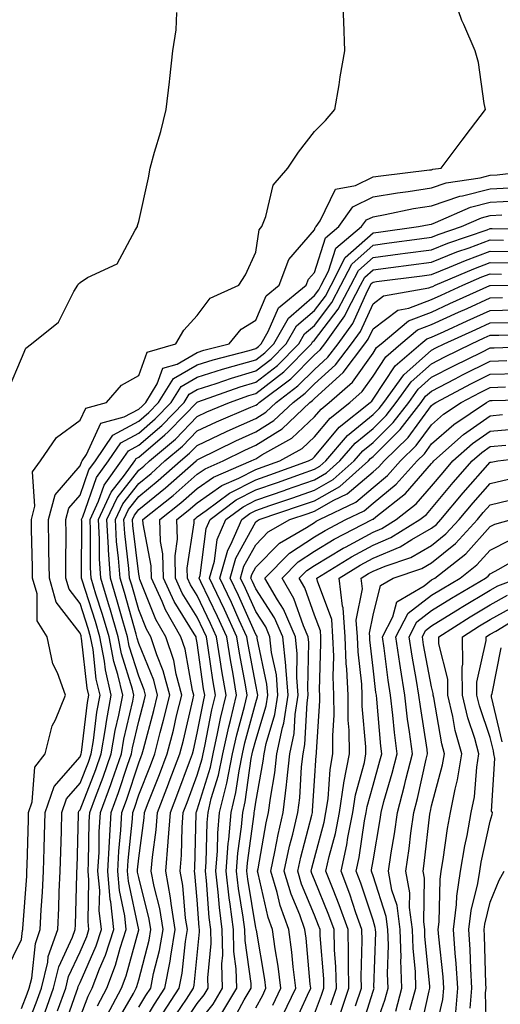
# Model space of a CAD drawing. Units: inches. Extents: x 1029203 to 1031843, y 7234538 to 7237178.
# Drawn here: x 1029338 to 1029420, y 7236539 to 7236707 of the extents above; entities that cross this region are included whole.
import ezdxf

# ---------------------------------------------------------------- set-up
doc = ezdxf.new("R2010")
doc.units = ezdxf.units.IN
doc.header["$MEASUREMENT"] = 0
doc.layers.add('Contour_10297234', color=7, linetype='Continuous', true_color=0x507de9)

msp = doc.modelspace()

# ---------------------------------------------------------------- linework, layer by layer
at = {"layer": 'Contour_10297234'}
for points in [[(1029335.3, 7236544.66, 3040), (1029338.05, 7236550.26, 3040), (1029338.21, 7236551.75, 3040), (1029338.26, 7236551.92, 3040), (1029338.28, 7236552.14, 3040), (1029338.93, 7236561.05, 3040), (1029338.97, 7236561.92, 3040), (1029338.99, 7236562.86, 3040), (1029339.24, 7236570.74, 3040), (1029339.26, 7236571.92, 3040), (1029339.89, 7236573.76, 3040), (1029340.3, 7236579.68, 3040), (1029342.09, 7236581.92, 3040), (1029343.28, 7236586.69, 3040), (1029343.85, 7236587.73, 3040), (1029345.57, 7236591.92, 3040), (1029344.2, 7236595.76, 3040), (1029343.42, 7236597.28, 3040), (1029342.44, 7236601.92, 3040), (1029340.73, 7236604.61, 3040), (1029340.71, 7236609.26, 3040), (1029339.94, 7236611.92, 3040), (1029339.92, 7236613.8, 3040), (1029339.77, 7236620.21, 3040), (1029339.75, 7236621.92, 3040), (1029340.35, 7236624.22, 3040), (1029339.92, 7236630.04, 3040), (1029341.31, 7236631.92, 3040), (1029344.03, 7236635.93, 3040), (1029348.05, 7236638.86, 3040), (1029349.01, 7236640.96, 3040), (1029352.58, 7236641.92, 3040), (1029355.12, 7236644.85, 3040), (1029358.05, 7236646.51, 3040), (1029359.48, 7236650.48, 3040), (1029364.38, 7236651.92, 3040), (1029365.73, 7236654.24, 3040), (1029368.05, 7236656.75, 3040), (1029370.24, 7236659.74, 3040), (1029375.16, 7236661.92, 3040), (1029376.29, 7236663.69, 3040), (1029378.05, 7236667.57, 3040), (1029378.62, 7236671.36, 3040), (1029379.05, 7236671.92, 3040), (1029379.77, 7236673.64, 3040), (1029380.98, 7236678.99, 3040), (1029383.5, 7236681.92, 3040), (1029385.34, 7236684.63, 3040), (1029388.05, 7236688.16, 3040), (1029389.94, 7236690.02, 3040), (1029391.51, 7236691.92, 3040), (1029392.25, 7236696.11, 3040), (1029392.46, 7236697.51, 3040), (1029393.26, 7236701.92, 3040), (1029393.05, 7236706.92, 3040), (1029392.82, 7236711.92, 3040)], [(1029338.05, 7236538.46, 3039), (1029339.01, 7236540.95, 3039), (1029339.36, 7236541.92, 3039), (1029339.79, 7236543.66, 3039), (1029340.41, 7236549.55, 3039), (1029341.25, 7236551.92, 3039), (1029341.41, 7236555.29, 3039), (1029341.64, 7236558.34, 3039), (1029341.82, 7236561.92, 3039), (1029341.92, 7236565.8, 3039), (1029342, 7236567.98, 3039), (1029342.09, 7236571.92, 3039), (1029343.6, 7236576.37, 3039), (1029348.05, 7236581.41, 3039), (1029348.19, 7236581.77, 3039), (1029348.25, 7236581.92, 3039), (1029348.28, 7236582.15, 3039), (1029349.3, 7236590.67, 3039), (1029349.53, 7236591.92, 3039), (1029349.26, 7236593.13, 3039), (1029348.3, 7236601.68, 3039), (1029348.25, 7236601.92, 3039), (1029348.21, 7236602.08, 3039), (1029348.05, 7236602.55, 3039), (1029343.95, 7236607.82, 3039), (1029342.8, 7236611.92, 3039), (1029342.74, 7236616.62, 3039), (1029342.74, 7236617.24, 3039), (1029342.68, 7236621.92, 3039), (1029343.81, 7236626.16, 3039), (1029348.05, 7236631.12, 3039), (1029348.26, 7236631.71, 3039), (1029348.4, 7236631.92, 3039), (1029349.16, 7236633.03, 3039), (1029351.6, 7236638.37, 3039), (1029355.57, 7236639.43, 3039), (1029358.05, 7236640.79, 3039), (1029358.66, 7236641.3, 3039), (1029359.26, 7236641.92, 3039), (1029361.23, 7236645.11, 3039), (1029362.19, 7236647.77, 3039), (1029364.61, 7236648.47, 3039), (1029368.05, 7236650.46, 3039), (1029369.16, 7236650.81, 3039), (1029373.5, 7236651.92, 3039), (1029375.55, 7236654.43, 3039), (1029378.05, 7236655.93, 3039), (1029379.83, 7236660.13, 3039), (1029382.05, 7236661.92, 3039), (1029383.67, 7236666.3, 3039), (1029388.05, 7236671.37, 3039), (1029388.19, 7236671.78, 3039), (1029388.34, 7236671.92, 3039), (1029389.05, 7236672.93, 3039), (1029391.64, 7236678.33, 3039), (1029395.04, 7236678.92, 3039), (1029398.05, 7236680.4, 3039), (1029399.36, 7236680.61, 3039), (1029407.72, 7236681.59, 3039), (1029408.05, 7236681.64, 3039), (1029408.26, 7236681.71, 3039), (1029409.71, 7236681.92, 3039), (1029413.26, 7236686.71, 3039), (1029414.71, 7236688.57, 3039), (1029417.27, 7236691.92, 3039), (1029417.03, 7236692.94, 3039), (1029416.08, 7236699.95, 3039), (1029415.49, 7236701.92, 3039), (1029413.56, 7236706.42, 3039), (1029413.23, 7236707.09, 3039), (1029411.55, 7236711.92, 3039)], [(1029335.8, 7236644.17, 3041), (1029338.05, 7236649.43, 3041), (1029338.77, 7236651.2, 3041), (1029339.75, 7236651.92, 3041), (1029344.38, 7236655.6, 3041), (1029347, 7236660.86, 3041), (1029347.66, 7236661.92, 3041), (1029347.8, 7236662.18, 3041), (1029348.05, 7236662.38, 3041), (1029349.34, 7236663.22, 3041), (1029354.38, 7236665.58, 3041), (1029357.46, 7236671.33, 3041), (1029357.87, 7236671.92, 3041), (1029357.85, 7236672.13, 3041), (1029358.05, 7236672.82, 3041), (1029359.75, 7236680.23, 3041), (1029360.02, 7236681.92, 3041), (1029360.76, 7236684.63, 3041), (1029361.82, 7236688.15, 3041), (1029362.76, 7236691.92, 3041), (1029363.32, 7236696.66, 3041), (1029363.36, 7236697.23, 3041), (1029363.87, 7236701.92, 3041), (1029364.44, 7236705.53, 3041), (1029364.59, 7236708.46, 3041)], [(1029338.05, 7236533.01, 3038), (1029340.55, 7236539.43, 3038), (1029341.45, 7236541.92, 3038), (1029342.52, 7236546.39, 3038), (1029342.62, 7236547.34, 3038), (1029344.22, 7236551.92, 3038), (1029344.42, 7236555.56, 3038), (1029344.5, 7236558.37, 3038), (1029344.67, 7236561.92, 3038), (1029344.75, 7236565.21, 3038), (1029344.85, 7236568.71, 3038), (1029344.92, 7236571.92, 3038), (1029345.73, 7236574.25, 3038), (1029348.05, 7236576.9, 3038), (1029349.46, 7236580.5, 3038), (1029349.96, 7236581.92, 3038), (1029350.34, 7236584.21, 3038), (1029350.92, 7236589.05, 3038), (1029351.47, 7236591.92, 3038), (1029350.82, 7236594.68, 3038), (1029350.26, 7236599.72, 3038), (1029349.83, 7236601.92, 3038), (1029349.42, 7236603.3, 3038), (1029348.05, 7236607.61, 3038), (1029346.17, 7236610.04, 3038), (1029345.63, 7236611.92, 3038), (1029345.61, 7236614.36, 3038), (1029345.65, 7236619.52, 3038), (1029345.61, 7236621.92, 3038), (1029346.14, 7236623.84, 3038), (1029348.05, 7236626.09, 3038), (1029349.55, 7236630.41, 3038), (1029350.65, 7236631.92, 3038), (1029353.64, 7236636.32, 3038), (1029358.05, 7236638.73, 3038), (1029359.77, 7236640.2, 3038), (1029361.43, 7236641.92, 3038), (1029363.97, 7236645.99, 3038), (1029368.05, 7236648.34, 3038), (1029370.76, 7236649.21, 3038), (1029376.92, 7236650.79, 3038), (1029378.05, 7236651.12, 3038), (1029378.5, 7236651.47, 3038), (1029378.95, 7236651.92, 3038), (1029380.18, 7236654.05, 3038), (1029381.9, 7236658.08, 3038), (1029386.64, 7236661.92, 3038), (1029387.03, 7236662.94, 3038), (1029388.05, 7236664.12, 3038), (1029389.96, 7236670.02, 3038), (1029392.23, 7236671.92, 3038), (1029394.63, 7236675.33, 3038), (1029398.05, 7236677.01, 3038), (1029402.25, 7236677.72, 3038), (1029404.07, 7236677.94, 3038), (1029408.05, 7236678.55, 3038), (1029410.55, 7236679.41, 3038), (1029416.37, 7236680.25, 3038), (1029418.05, 7236680.68, 3038), (1029419.24, 7236680.74, 3038), (1029427.91, 7236681.79, 3038)], [(1029342.07, 7236537.91, 3037), (1029343.52, 7236541.92, 3037), (1029344.4, 7236545.57, 3037), (1029346.74, 7236550.61, 3037), (1029347.19, 7236551.92, 3037), (1029347.25, 7236552.73, 3037), (1029347.48, 7236561.36, 3037), (1029347.52, 7236561.92, 3037), (1029347.54, 7236562.44, 3037), (1029347.76, 7236571.63, 3037), (1029347.76, 7236571.92, 3037), (1029347.84, 7236572.13, 3037), (1029348.05, 7236572.38, 3037), (1029350.75, 7236579.23, 3037), (1029351.66, 7236581.92, 3037), (1029352.41, 7236586.28, 3037), (1029352.54, 7236587.43, 3037), (1029353.38, 7236591.92, 3037), (1029352.39, 7236596.25, 3037), (1029352.21, 7236597.76, 3037), (1029351.41, 7236601.92, 3037), (1029350.65, 7236604.52, 3037), (1029348.4, 7236611.57, 3037), (1029348.3, 7236611.92, 3037), (1029348.28, 7236612.15, 3037), (1029348.32, 7236621.66, 3037), (1029348.3, 7236621.92, 3037), (1029348.52, 7236622.39, 3037), (1029350.86, 7236629.11, 3037), (1029352.89, 7236631.92, 3037), (1029354.98, 7236635, 3037), (1029358.05, 7236636.67, 3037), (1029360.88, 7236639.1, 3037), (1029363.62, 7236641.92, 3037), (1029365.32, 7236644.64, 3037), (1029368.05, 7236646.22, 3037), (1029372.37, 7236647.6, 3037), (1029374.2, 7236648.08, 3037), (1029378.05, 7236649.2, 3037), (1029379.57, 7236650.39, 3037), (1029381.1, 7236651.92, 3037), (1029383.64, 7236656.32, 3037), (1029388.05, 7236660.15, 3037), (1029388.81, 7236661.16, 3037), (1029389.22, 7236661.92, 3037), (1029390.45, 7236664.33, 3037), (1029391.72, 7236668.25, 3037), (1029396.1, 7236671.92, 3037), (1029396.92, 7236673.06, 3037), (1029398.05, 7236673.62, 3037), (1029400.1, 7236673.97, 3037), (1029404.98, 7236674.99, 3037), (1029408.05, 7236675.46, 3037), (1029412.85, 7236677.12, 3037), (1029413.3, 7236677.18, 3037), (1029418.05, 7236678.38, 3037), (1029421.41, 7236678.56, 3037)], [(1029344.2, 7236538.07, 3036), (1029345.59, 7236541.92, 3036), (1029346.08, 7236543.9, 3036), (1029348.05, 7236548.16, 3036), (1029349.18, 7236550.78, 3036), (1029349.55, 7236551.92, 3036), (1029349.42, 7236553.29, 3036), (1029349.55, 7236560.42, 3036), (1029349.42, 7236561.92, 3036), (1029349.5, 7236563.38, 3036), (1029349.61, 7236570.37, 3036), (1029349.69, 7236571.92, 3036), (1029350.67, 7236574.54, 3036), (1029352.01, 7236577.96, 3036), (1029353.38, 7236581.92, 3036), (1029354.05, 7236585.91, 3036), (1029354.67, 7236588.55, 3036), (1029355.32, 7236591.92, 3036), (1029354.48, 7236595.48, 3036), (1029353.81, 7236597.67, 3036), (1029352.99, 7236601.92, 3036), (1029351.86, 7236605.74, 3036), (1029350.76, 7236609.21, 3036), (1029349.94, 7236611.92, 3036), (1029349.83, 7236613.69, 3036), (1029349.85, 7236620.12, 3036), (1029349.75, 7236621.92, 3036), (1029351.21, 7236625.08, 3036), (1029352.17, 7236627.81, 3036), (1029355.12, 7236631.92, 3036), (1029356.31, 7236633.66, 3036), (1029358.05, 7236634.61, 3036), (1029361.98, 7236637.98, 3036), (1029365.8, 7236641.92, 3036), (1029366.66, 7236643.31, 3036), (1029368.05, 7236644.1, 3036), (1029371.25, 7236645.13, 3036), (1029373.91, 7236646.07, 3036), (1029378.05, 7236647.28, 3036), (1029380.65, 7236649.31, 3036), (1029383.25, 7236651.92, 3036), (1029385, 7236654.97, 3036), (1029388.05, 7236657.6, 3036), (1029389.92, 7236660.05, 3036), (1029390.9, 7236661.92, 3036), (1029393.32, 7236666.64, 3036), (1029398.05, 7236670.88, 3036), (1029398.97, 7236670.99, 3036), (1029405.8, 7236671.92, 3036), (1029407.66, 7236672.31, 3036), (1029408.05, 7236672.37, 3036), (1029408.73, 7236672.6, 3036), (1029414.71, 7236675.25, 3036), (1029418.05, 7236676.1, 3036), (1029422.46, 7236676.32, 3036)], [(1029345.18, 7236534.8, 3035), (1029347.44, 7236541.32, 3035), (1029347.66, 7236541.92, 3035), (1029347.74, 7236542.23, 3035), (1029348.05, 7236542.9, 3035), (1029350.78, 7236549.18, 3035), (1029351.68, 7236551.92, 3035), (1029351.33, 7236555.2, 3035), (1029351.39, 7236558.58, 3035), (1029351.1, 7236561.92, 3035), (1029351.29, 7236565.15, 3035), (1029351.33, 7236568.64, 3035), (1029351.53, 7236571.92, 3035), (1029353.3, 7236576.68, 3035), (1029353.54, 7236577.4, 3035), (1029355.1, 7236581.92, 3035), (1029355.51, 7236584.45, 3035), (1029357.05, 7236590.92, 3035), (1029357.25, 7236591.92, 3035), (1029357, 7236592.97, 3035), (1029355.14, 7236599, 3035), (1029354.57, 7236601.92, 3035), (1029353.13, 7236606.85, 3035), (1029353.09, 7236606.96, 3035), (1029351.59, 7236611.92, 3035), (1029351.37, 7236615.23, 3035), (1029351.37, 7236618.59, 3035), (1029351.19, 7236621.92, 3035), (1029353.36, 7236626.61, 3035), (1029355.61, 7236629.48, 3035), (1029357.37, 7236631.92, 3035), (1029357.64, 7236632.33, 3035), (1029358.05, 7236632.55, 3035), (1029362.52, 7236636.39, 3035), (1029363.09, 7236636.88, 3035), (1029365.88, 7236639.74, 3035), (1029367.99, 7236641.92, 3035), (1029368.01, 7236641.96, 3035), (1029368.05, 7236641.98, 3035), (1029368.13, 7236642.01, 3035), (1029375.39, 7236644.59, 3035), (1029378.05, 7236645.37, 3035), (1029381.74, 7236648.24, 3035), (1029385.39, 7236651.92, 3035), (1029386.37, 7236653.6, 3035), (1029388.05, 7236655.06, 3035), (1029391.02, 7236658.95, 3035), (1029392.58, 7236661.92, 3035), (1029394.44, 7236665.53, 3035), (1029398.05, 7236668.78, 3035), (1029400.82, 7236669.14, 3035), (1029405.96, 7236669.83, 3035), (1029408.05, 7236670.11, 3035), (1029409.34, 7236670.63, 3035), (1029413.13, 7236671.92, 3035), (1029416.55, 7236673.43, 3035), (1029418.05, 7236673.81, 3035), (1029420.04, 7236673.92, 3035)], [(1029348.05, 7236536.98, 3034), (1029349.4, 7236540.58, 3034), (1029350.1, 7236541.92, 3034), (1029351.37, 7236545.25, 3034), (1029352.39, 7236547.57, 3034), (1029353.81, 7236551.92, 3034), (1029353.28, 7236556.69, 3034), (1029353.21, 7236557.08, 3034), (1029352.8, 7236561.92, 3034), (1029353.07, 7236566.91, 3034), (1029353.07, 7236566.94, 3034), (1029353.36, 7236571.92, 3034), (1029354.63, 7236575.34, 3034), (1029356.16, 7236580.02, 3034), (1029356.8, 7236581.92, 3034), (1029357, 7236582.98, 3034), (1029358.05, 7236587.48, 3034), (1029359.01, 7236590.96, 3034), (1029359.24, 7236591.92, 3034), (1029358.99, 7236592.87, 3034), (1029358.05, 7236595.18, 3034), (1029356.45, 7236600.33, 3034), (1029356.16, 7236601.92, 3034), (1029355.35, 7236604.61, 3034), (1029354.34, 7236608.22, 3034), (1029353.23, 7236611.92, 3034), (1029352.91, 7236616.77, 3034), (1029352.91, 7236617.07, 3034), (1029352.64, 7236621.92, 3034), (1029354.36, 7236625.62, 3034), (1029358.05, 7236630.36, 3034), (1029358.91, 7236631.06, 3034), (1029359.89, 7236631.92, 3034), (1029364.32, 7236635.66, 3034), (1029368.05, 7236639.52, 3034), (1029369.67, 7236640.29, 3034), (1029373.56, 7236641.92, 3034), (1029376.88, 7236643.1, 3034), (1029378.05, 7236643.44, 3034), (1029382.82, 7236647.15, 3034), (1029387.54, 7236651.92, 3034), (1029387.74, 7236652.24, 3034), (1029388.05, 7236652.52, 3034), (1029392.11, 7236657.86, 3034), (1029394.26, 7236661.92, 3034), (1029395.55, 7236664.43, 3034), (1029398.05, 7236666.68, 3034), (1029402.7, 7236667.28, 3034), (1029403.52, 7236667.39, 3034), (1029408.05, 7236667.99, 3034), (1029410.84, 7236669.12, 3034), (1029417.52, 7236671.39, 3034), (1029418.05, 7236671.59, 3034), (1029418.38, 7236671.59, 3034), (1029427.62, 7236671.49, 3034)], [(1029351.04, 7236538.94, 3033), (1029352.62, 7236541.92, 3033), (1029354.12, 7236545.85, 3033), (1029354.91, 7236548.78, 3033), (1029355.92, 7236551.92, 3033), (1029355.67, 7236554.3, 3033), (1029354.75, 7236558.63, 3033), (1029354.48, 7236561.92, 3033), (1029354.65, 7236565.31, 3033), (1029355.02, 7236568.89, 3033), (1029355.2, 7236571.92, 3033), (1029355.98, 7236574, 3033), (1029358.05, 7236580.42, 3033), (1029358.48, 7236581.49, 3033), (1029358.64, 7236581.92, 3033), (1029358.85, 7236582.71, 3033), (1029360.65, 7236589.31, 3033), (1029361.29, 7236591.92, 3033), (1029360.61, 7236594.49, 3033), (1029358.05, 7236600.79, 3033), (1029357.78, 7236601.66, 3033), (1029357.74, 7236601.92, 3033), (1029357.6, 7236602.37, 3033), (1029355.61, 7236609.48, 3033), (1029354.87, 7236611.92, 3033), (1029354.63, 7236615.33, 3033), (1029354.28, 7236618.16, 3033), (1029354.09, 7236621.92, 3033), (1029355.34, 7236624.63, 3033), (1029358.05, 7236628.1, 3033), (1029360.16, 7236629.81, 3033), (1029362.54, 7236631.92, 3033), (1029365.53, 7236634.44, 3033), (1029368.05, 7236637.05, 3033), (1029371.35, 7236638.62, 3033), (1029377.21, 7236641.08, 3033), (1029378.05, 7236641.45, 3033), (1029378.34, 7236641.64, 3033), (1029378.64, 7236641.92, 3033), (1029384.01, 7236645.96, 3033), (1029388.05, 7236650.03, 3033), (1029389.05, 7236650.92, 3033), (1029389.81, 7236651.92, 3033), (1029393.25, 7236656.71, 3033), (1029393.58, 7236657.45, 3033), (1029395.94, 7236661.92, 3033), (1029396.64, 7236663.32, 3033), (1029398.05, 7236664.57, 3033), (1029401.1, 7236664.97, 3033), (1029404.55, 7236665.41, 3033), (1029408.05, 7236665.88, 3033), (1029412.37, 7236667.61, 3033), (1029414.46, 7236668.33, 3033), (1029418.05, 7236669.65, 3033), (1029420.34, 7236669.64, 3033)], [(1029352.68, 7236537.3, 3032), (1029355.12, 7236541.92, 3032), (1029355.94, 7236544.04, 3032), (1029358.05, 7236551.91, 3032), (1029356.31, 7236560.17, 3032), (1029356.16, 7236561.92, 3032), (1029356.25, 7236563.72, 3032), (1029356.98, 7236570.84, 3032), (1029357.03, 7236571.92, 3032), (1029357.31, 7236572.66, 3032), (1029358.05, 7236574.95, 3032), (1029360.04, 7236579.94, 3032), (1029360.78, 7236581.92, 3032), (1029361.74, 7236585.6, 3032), (1029362.31, 7236587.67, 3032), (1029363.34, 7236591.92, 3032), (1029362.25, 7236596.11, 3032), (1029361.14, 7236598.84, 3032), (1029360.1, 7236601.92, 3032), (1029359.36, 7236603.23, 3032), (1029358.05, 7236606.5, 3032), (1029356.86, 7236610.73, 3032), (1029356.51, 7236611.92, 3032), (1029356.39, 7236613.58, 3032), (1029355.67, 7236619.53, 3032), (1029355.53, 7236621.92, 3032), (1029356.33, 7236623.65, 3032), (1029358.05, 7236625.86, 3032), (1029361.39, 7236628.57, 3032), (1029365.2, 7236631.92, 3032), (1029366.74, 7236633.23, 3032), (1029368.05, 7236634.58, 3032), (1029373.03, 7236636.95, 3032), (1029373.13, 7236636.99, 3032), (1029378.05, 7236639.17, 3032), (1029379.73, 7236640.23, 3032), (1029381.51, 7236641.92, 3032), (1029385.24, 7236644.72, 3032), (1029388.05, 7236647.55, 3032), (1029390.35, 7236649.62, 3032), (1029392.09, 7236651.92, 3032), (1029394.59, 7236655.39, 3032), (1029397.13, 7236660.99, 3032), (1029397.62, 7236661.92, 3032), (1029397.76, 7236662.21, 3032), (1029398.05, 7236662.47, 3032), (1029398.67, 7236662.55, 3032), (1029406.43, 7236663.54, 3032), (1029408.05, 7236663.76, 3032), (1029411.12, 7236665, 3032), (1029413.81, 7236666.15, 3032), (1029418.05, 7236667.71, 3032), (1029422.27, 7236667.7, 3032)], [(1029354.14, 7236535.83, 3031), (1029357.17, 7236541.04, 3031), (1029357.64, 7236541.92, 3031), (1029357.76, 7236542.22, 3031), (1029358.05, 7236543.35, 3031), (1029359.83, 7236550.14, 3031), (1029360.12, 7236551.92, 3031), (1029359.85, 7236553.72, 3031), (1029358.05, 7236560.81, 3031), (1029357.85, 7236561.72, 3031), (1029357.84, 7236561.92, 3031), (1029357.85, 7236562.12, 3031), (1029358.05, 7236564.11, 3031), (1029358.97, 7236571, 3031), (1029359.05, 7236571.92, 3031), (1029359.67, 7236573.54, 3031), (1029361.59, 7236578.38, 3031), (1029362.93, 7236581.92, 3031), (1029363.99, 7236585.99, 3031), (1029364.53, 7236588.4, 3031), (1029365.41, 7236591.92, 3031), (1029364.46, 7236595.51, 3031), (1029364.03, 7236597.89, 3031), (1029362.68, 7236601.92, 3031), (1029360.98, 7236604.86, 3031), (1029358.26, 7236611.71, 3031), (1029358.17, 7236611.92, 3031), (1029358.17, 7236612.03, 3031), (1029358.05, 7236612.59, 3031), (1029357.03, 7236620.89, 3031), (1029356.98, 7236621.92, 3031), (1029357.31, 7236622.66, 3031), (1029358.05, 7236623.61, 3031), (1029362.64, 7236627.33, 3031), (1029367.85, 7236631.92, 3031), (1029367.95, 7236632.01, 3031), (1029368.05, 7236632.11, 3031), (1029368.4, 7236632.27, 3031), (1029374.61, 7236635.36, 3031), (1029378.05, 7236636.88, 3031), (1029381.14, 7236638.82, 3031), (1029384.4, 7236641.92, 3031), (1029386.49, 7236643.49, 3031), (1029388.05, 7236645.07, 3031), (1029391.66, 7236648.31, 3031), (1029394.38, 7236651.92, 3031), (1029395.92, 7236654.05, 3031), (1029398.05, 7236658.76, 3031), (1029399.85, 7236660.12, 3031), (1029407.58, 7236661.46, 3031), (1029408.05, 7236661.64, 3031), (1029408.25, 7236661.72, 3031), (1029408.67, 7236661.92, 3031), (1029415.24, 7236664.73, 3031), (1029418.05, 7236665.78, 3031), (1029421.9, 7236665.77, 3031)], [(1029358.05, 7236538.68, 3030), (1029359.28, 7236540.69, 3030), (1029360.1, 7236541.92, 3030), (1029360.59, 7236544.46, 3030), (1029361.6, 7236548.36, 3030), (1029362.21, 7236551.92, 3030), (1029361.64, 7236555.51, 3030), (1029360.69, 7236559.27, 3030), (1029360.2, 7236561.92, 3030), (1029360.39, 7236564.27, 3030), (1029361.02, 7236568.94, 3030), (1029361.25, 7236571.92, 3030), (1029363.15, 7236576.81, 3030), (1029363.26, 7236577.14, 3030), (1029365.08, 7236581.92, 3030), (1029365.69, 7236584.28, 3030), (1029367.27, 7236591.13, 3030), (1029367.46, 7236591.92, 3030), (1029367.25, 7236592.72, 3030), (1029365.96, 7236599.82, 3030), (1029365.26, 7236601.92, 3030), (1029362.62, 7236606.49, 3030), (1029362.05, 7236607.92, 3030), (1029360.22, 7236611.92, 3030), (1029360.18, 7236614.05, 3030), (1029358.79, 7236621.17, 3030), (1029358.77, 7236621.92, 3030), (1029363.93, 7236626.05, 3030), (1029368.05, 7236629.67, 3030), (1029369.38, 7236630.6, 3030), (1029372.46, 7236631.92, 3030), (1029376.19, 7236633.78, 3030), (1029378.05, 7236634.6, 3030), (1029382.54, 7236637.43, 3030), (1029387.27, 7236641.92, 3030), (1029387.72, 7236642.25, 3030), (1029388.05, 7236642.59, 3030), (1029392.97, 7236647, 3030), (1029396.68, 7236651.92, 3030), (1029397.25, 7236652.72, 3030), (1029398.05, 7236654.48, 3030), (1029402.29, 7236657.69, 3030), (1029404.14, 7236658.01, 3030), (1029408.05, 7236659.49, 3030), (1029409.71, 7236660.25, 3030), (1029413.38, 7236661.92, 3030), (1029416.64, 7236663.33, 3030), (1029418.05, 7236663.84, 3030), (1029419.96, 7236663.83, 3030)], [(1029358.05, 7236534.78, 3029), (1029360.75, 7236539.22, 3029), (1029362.54, 7236541.92, 3029), (1029363.44, 7236546.52, 3029), (1029363.54, 7236547.41, 3029), (1029364.3, 7236551.92, 3029), (1029363.6, 7236556.37, 3029), (1029363.5, 7236557.38, 3029), (1029362.66, 7236561.92, 3029), (1029363.09, 7236566.89, 3029), (1029363.09, 7236566.95, 3029), (1029363.46, 7236571.92, 3029), (1029364.75, 7236575.22, 3029), (1029366.72, 7236580.58, 3029), (1029367.21, 7236581.92, 3029), (1029367.39, 7236582.58, 3029), (1029368.05, 7236585.45, 3029), (1029369.09, 7236590.88, 3029), (1029369.34, 7236591.92, 3029), (1029369.14, 7236593.02, 3029), (1029368.05, 7236600.86, 3029), (1029367.89, 7236601.75, 3029), (1029367.84, 7236601.92, 3029), (1029367.54, 7236602.44, 3029), (1029364.09, 7236607.96, 3029), (1029362.27, 7236611.92, 3029), (1029362.19, 7236616.06, 3029), (1029361.78, 7236618.19, 3029), (1029361.68, 7236621.92, 3029), (1029365.22, 7236624.75, 3029), (1029368.05, 7236627.24, 3029), (1029370.8, 7236629.18, 3029), (1029377.23, 7236631.92, 3029), (1029377.78, 7236632.19, 3029), (1029378.05, 7236632.31, 3029), (1029379.1, 7236632.97, 3029), (1029384.18, 7236635.8, 3029), (1029388.05, 7236639.44, 3029), (1029389.18, 7236640.79, 3029), (1029390.59, 7236641.92, 3029), (1029394.57, 7236645.4, 3029), (1029398.05, 7236650.34, 3029), (1029398.67, 7236651.29, 3029), (1029399.42, 7236651.92, 3029), (1029404.1, 7236655.86, 3029), (1029408.05, 7236657.35, 3029), (1029411.19, 7236658.79, 3029), (1029418.01, 7236661.88, 3029), (1029418.05, 7236661.9, 3029), (1029418.07, 7236661.9, 3029), (1029422.68, 7236661.92, 3029)], [(1029362.23, 7236537.75, 3028), (1029364.98, 7236541.92, 3028), (1029365.49, 7236544.48, 3028), (1029366.04, 7236549.91, 3028), (1029366.37, 7236551.92, 3028), (1029366.06, 7236553.9, 3028), (1029365.59, 7236559.45, 3028), (1029365.12, 7236561.92, 3028), (1029365.35, 7236564.62, 3028), (1029365.47, 7236569.34, 3028), (1029365.67, 7236571.92, 3028), (1029366.33, 7236573.63, 3028), (1029368.05, 7236578.29, 3028), (1029368.91, 7236581.07, 3028), (1029369.07, 7236581.92, 3028), (1029369.36, 7236583.24, 3028), (1029370.55, 7236589.42, 3028), (1029371.16, 7236591.92, 3028), (1029370.71, 7236594.57, 3028), (1029369.92, 7236600.04, 3028), (1029369.63, 7236601.92, 3028), (1029369.12, 7236603, 3028), (1029368.05, 7236605.28, 3028), (1029365.49, 7236609.37, 3028), (1029364.32, 7236611.92, 3028), (1029364.26, 7236615.72, 3028), (1029364.69, 7236618.55, 3028), (1029364.59, 7236621.92, 3028), (1029366.51, 7236623.45, 3028), (1029368.05, 7236624.8, 3028), (1029372.23, 7236627.75, 3028), (1029375.12, 7236628.98, 3028), (1029378.05, 7236630.47, 3028), (1029379.12, 7236630.85, 3028), (1029382.13, 7236631.92, 3028), (1029385.94, 7236634.04, 3028), (1029388.05, 7236636.03, 3028), (1029390.75, 7236639.23, 3028), (1029394.09, 7236641.92, 3028), (1029396.19, 7236643.77, 3028), (1029398.05, 7236646.4, 3028), (1029400.26, 7236649.71, 3028), (1029402.82, 7236651.92, 3028), (1029405.67, 7236654.3, 3028), (1029408.05, 7236655.21, 3028), (1029412.66, 7236657.31, 3028), (1029414.1, 7236657.97, 3028), (1029418.05, 7236659.77, 3028), (1029420.16, 7236659.81, 3028)], [(1029363.67, 7236536.3, 3027), (1029366.21, 7236540.08, 3027), (1029367.42, 7236541.92, 3027), (1029367.54, 7236542.44, 3027), (1029368.05, 7236547.54, 3027), (1029368.44, 7236551.53, 3027), (1029368.44, 7236551.92, 3027), (1029368.38, 7236552.26, 3027), (1029368.05, 7236557.03, 3027), (1029367.66, 7236561.53, 3027), (1029367.58, 7236561.92, 3027), (1029367.62, 7236562.35, 3027), (1029367.87, 7236571.74, 3027), (1029367.87, 7236571.92, 3027), (1029367.93, 7236572.04, 3027), (1029368.05, 7236572.37, 3027), (1029370.3, 7236579.68, 3027), (1029370.75, 7236581.92, 3027), (1029371.53, 7236585.39, 3027), (1029372.01, 7236587.96, 3027), (1029372.97, 7236591.92, 3027), (1029372.25, 7236596.12, 3027), (1029371.98, 7236597.98, 3027), (1029371.35, 7236601.92, 3027), (1029370.32, 7236604.19, 3027), (1029368.05, 7236608.94, 3027), (1029366.9, 7236610.78, 3027), (1029366.37, 7236611.92, 3027), (1029366.35, 7236613.62, 3027), (1029367.52, 7236621.39, 3027), (1029367.5, 7236621.92, 3027), (1029367.82, 7236622.16, 3027), (1029368.05, 7236622.37, 3027), (1029369.59, 7236623.46, 3027), (1029373.54, 7236626.43, 3027), (1029378.05, 7236628.73, 3027), (1029380.43, 7236629.55, 3027), (1029387.03, 7236631.92, 3027), (1029387.7, 7236632.28, 3027), (1029388.05, 7236632.62, 3027), (1029392.29, 7236637.67, 3027), (1029397.58, 7236641.92, 3027), (1029397.84, 7236642.14, 3027), (1029398.05, 7236642.46, 3027), (1029401.82, 7236648.14, 3027), (1029406.21, 7236651.92, 3027), (1029407.21, 7236652.76, 3027), (1029408.05, 7236653.07, 3027), (1029410.18, 7236654.04, 3027), (1029414.12, 7236655.85, 3027), (1029418.05, 7236657.63, 3027), (1029422.25, 7236657.72, 3027)], [(1029365.08, 7236534.89, 3026), (1029368.05, 7236539.3, 3026), (1029369.2, 7236540.77, 3026), (1029369.89, 7236541.92, 3026), (1029369.85, 7236543.71, 3026), (1029370.41, 7236549.56, 3026), (1029370.37, 7236551.92, 3026), (1029370.1, 7236553.98, 3026), (1029369.65, 7236560.31, 3026), (1029369.48, 7236561.92, 3026), (1029369.59, 7236563.46, 3026), (1029369.73, 7236570.23, 3026), (1029369.89, 7236571.92, 3026), (1029370.45, 7236574.33, 3026), (1029371.68, 7236578.3, 3026), (1029372.42, 7236581.92, 3026), (1029373.44, 7236586.53, 3026), (1029373.73, 7236587.6, 3026), (1029374.77, 7236591.92, 3026), (1029374.1, 7236595.87, 3026), (1029373.77, 7236597.63, 3026), (1029373.07, 7236601.92, 3026), (1029371.49, 7236605.37, 3026), (1029368.67, 7236611.3, 3026), (1029368.38, 7236611.92, 3026), (1029368.52, 7236612.38, 3026), (1029369.57, 7236620.39, 3026), (1029370.24, 7236621.92, 3026), (1029374.69, 7236625.28, 3026), (1029378.05, 7236626.98, 3026), (1029381.72, 7236628.25, 3026), (1029385.86, 7236629.73, 3026), (1029388.05, 7236630.5, 3026), (1029388.95, 7236631.01, 3026), (1029389.98, 7236631.92, 3026), (1029393.71, 7236636.25, 3026), (1029398.05, 7236639.86, 3026), (1029399.09, 7236640.88, 3026), (1029399.89, 7236641.92, 3026), (1029403.32, 7236646.65, 3026), (1029408.05, 7236650.85, 3026), (1029408.75, 7236651.22, 3026), (1029410.2, 7236651.92, 3026), (1029415.59, 7236654.38, 3026), (1029418.05, 7236655.5, 3026), (1029421.7, 7236655.57, 3026)], [(1029368.05, 7236535.79, 3025), (1029370.75, 7236539.23, 3025), (1029372.35, 7236541.92, 3025), (1029372.23, 7236546.11, 3025), (1029372.39, 7236547.58, 3025), (1029372.31, 7236551.92, 3025), (1029371.84, 7236555.7, 3025), (1029371.64, 7236558.33, 3025), (1029371.23, 7236561.92, 3025), (1029371.49, 7236565.37, 3025), (1029371.57, 7236568.41, 3025), (1029371.86, 7236571.92, 3025), (1029373.07, 7236576.91, 3025), (1029373.07, 7236576.94, 3025), (1029374.09, 7236581.92, 3025), (1029374.81, 7236585.16, 3025), (1029376.12, 7236590, 3025), (1029376.59, 7236591.92, 3025), (1029376.29, 7236593.69, 3025), (1029375.24, 7236599.12, 3025), (1029374.79, 7236601.92, 3025), (1029372.68, 7236606.55, 3025), (1029372, 7236607.97, 3025), (1029370.14, 7236611.92, 3025), (1029370.98, 7236614.84, 3025), (1029371.47, 7236618.5, 3025), (1029372.95, 7236621.92, 3025), (1029375.86, 7236624.12, 3025), (1029378.05, 7236625.23, 3025), (1029383.03, 7236626.94, 3025), (1029383.11, 7236626.97, 3025), (1029388.05, 7236628.72, 3025), (1029390.1, 7236629.88, 3025), (1029392.41, 7236631.92, 3025), (1029395.02, 7236634.95, 3025), (1029398.05, 7236637.47, 3025), (1029400.3, 7236639.68, 3025), (1029402.01, 7236641.92, 3025), (1029404.55, 7236645.42, 3025), (1029408.05, 7236648.52, 3025), (1029410.3, 7236649.68, 3025), (1029414.87, 7236651.92, 3025), (1029417.05, 7236652.92, 3025), (1029418.05, 7236653.38, 3025), (1029419.53, 7236653.4, 3025), (1029426.33, 7236653.64, 3025)], [(1029372.27, 7236537.69, 3024), (1029374.79, 7236541.92, 3024), (1029374.71, 7236545.26, 3024), (1029374.3, 7236548.18, 3024), (1029374.24, 7236551.92, 3024), (1029373.69, 7236556.28, 3024), (1029373.52, 7236557.38, 3024), (1029372.99, 7236561.92, 3024), (1029373.34, 7236566.63, 3024), (1029373.44, 7236567.31, 3024), (1029373.83, 7236571.92, 3024), (1029374.65, 7236575.32, 3024), (1029375.18, 7236579.04, 3024), (1029375.76, 7236581.92, 3024), (1029376.17, 7236583.8, 3024), (1029378.05, 7236590.68, 3024), (1029378.34, 7236591.64, 3024), (1029378.38, 7236591.92, 3024), (1029378.36, 7236592.22, 3024), (1029378.05, 7236593.7, 3024), (1029376.72, 7236600.59, 3024), (1029376.51, 7236601.92, 3024), (1029375.22, 7236604.75, 3024), (1029373.87, 7236607.74, 3024), (1029371.92, 7236611.92, 3024), (1029373.26, 7236616.71, 3024), (1029373.79, 7236617.67, 3024), (1029375.65, 7236621.92, 3024), (1029377.01, 7236622.96, 3024), (1029378.05, 7236623.48, 3024), (1029380.43, 7236624.3, 3024), (1029384.34, 7236625.62, 3024), (1029388.05, 7236626.93, 3024), (1029391.23, 7236628.74, 3024), (1029394.83, 7236631.92, 3024), (1029396.33, 7236633.65, 3024), (1029398.05, 7236635.08, 3024), (1029401.49, 7236638.47, 3024), (1029404.14, 7236641.92, 3024), (1029405.78, 7236644.19, 3024), (1029408.05, 7236646.2, 3024), (1029411.82, 7236648.15, 3024), (1029416.62, 7236650.49, 3024), (1029418.05, 7236651.21, 3024), (1029418.73, 7236651.23, 3024), (1029427.68, 7236651.56, 3024)], [(1029373.93, 7236536.04, 3023), (1029376.06, 7236539.93, 3023), (1029377.25, 7236541.92, 3023), (1029377.23, 7236542.74, 3023), (1029376.21, 7236550.07, 3023), (1029376.17, 7236551.92, 3023), (1029375.9, 7236554.07, 3023), (1029375.08, 7236558.96, 3023), (1029374.75, 7236561.92, 3023), (1029374.98, 7236564.99, 3023), (1029375.59, 7236569.47, 3023), (1029375.8, 7236571.92, 3023), (1029376.23, 7236573.73, 3023), (1029377.27, 7236581.15, 3023), (1029377.44, 7236581.92, 3023), (1029377.54, 7236582.43, 3023), (1029378.05, 7236584.27, 3023), (1029379.83, 7236590.14, 3023), (1029380.1, 7236591.92, 3023), (1029379.94, 7236593.81, 3023), (1029378.3, 7236601.67, 3023), (1029378.28, 7236601.92, 3023), (1029378.21, 7236602.08, 3023), (1029378.05, 7236602.33, 3023), (1029375.08, 7236608.94, 3023), (1029373.67, 7236611.92, 3023), (1029374.65, 7236615.33, 3023), (1029378.05, 7236621.51, 3023), (1029378.25, 7236621.71, 3023), (1029378.62, 7236621.92, 3023), (1029385.67, 7236624.3, 3023), (1029388.05, 7236625.14, 3023), (1029392.37, 7236627.59, 3023), (1029397.27, 7236631.92, 3023), (1029397.62, 7236632.34, 3023), (1029398.05, 7236632.69, 3023), (1029402.7, 7236637.27, 3023), (1029406.27, 7236641.92, 3023), (1029407.01, 7236642.96, 3023), (1029408.05, 7236643.86, 3023), (1029412.09, 7236645.95, 3023), (1029413.34, 7236646.62, 3023), (1029418.05, 7236648.96, 3023), (1029420.92, 7236649.06, 3023)], [(1029378.05, 7236538.57, 3022), (1029379.22, 7236540.76, 3022), (1029379.77, 7236541.92, 3022), (1029379.57, 7236543.44, 3022), (1029378.15, 7236551.82, 3022), (1029378.13, 7236551.92, 3022), (1029378.11, 7236551.98, 3022), (1029378.05, 7236552.25, 3022), (1029376.66, 7236560.54, 3022), (1029376.51, 7236561.92, 3022), (1029376.62, 7236563.35, 3022), (1029377.76, 7236571.63, 3022), (1029377.78, 7236571.92, 3022), (1029377.84, 7236572.13, 3022), (1029378.05, 7236573.71, 3022), (1029379.3, 7236580.66, 3022), (1029379.46, 7236581.92, 3022), (1029379.81, 7236583.68, 3022), (1029381.31, 7236588.66, 3022), (1029381.82, 7236591.92, 3022), (1029381.55, 7236595.41, 3022), (1029380.75, 7236599.23, 3022), (1029380.45, 7236601.92, 3022), (1029379.73, 7236603.6, 3022), (1029378.05, 7236606.2, 3022), (1029376.27, 7236610.14, 3022), (1029375.43, 7236611.92, 3022), (1029376.02, 7236613.95, 3022), (1029378.05, 7236617.63, 3022), (1029380.16, 7236619.81, 3022), (1029383.85, 7236621.92, 3022), (1029387, 7236622.98, 3022), (1029388.05, 7236623.36, 3022), (1029391.37, 7236625.24, 3022), (1029393.64, 7236626.32, 3022), (1029398.05, 7236630.09, 3022), (1029399.07, 7236630.91, 3022), (1029399.94, 7236631.92, 3022), (1029404.03, 7236635.93, 3022), (1029408.05, 7236641.38, 3022), (1029408.34, 7236641.64, 3022), (1029408.75, 7236641.92, 3022), (1029414.85, 7236645.12, 3022), (1029418.05, 7236646.72, 3022), (1029423.01, 7236646.88, 3022)], [(1029380.94, 7236539.03, 3021), (1029382.33, 7236541.92, 3021), (1029381.84, 7236545.71, 3021), (1029381.35, 7236548.62, 3021), (1029380.9, 7236551.92, 3021), (1029380.16, 7236554.02, 3021), (1029378.46, 7236561.51, 3021), (1029378.34, 7236561.92, 3021), (1029378.42, 7236562.29, 3021), (1029379.81, 7236570.17, 3021), (1029380.2, 7236571.92, 3021), (1029380.53, 7236574.39, 3021), (1029381.29, 7236578.68, 3021), (1029381.66, 7236581.92, 3021), (1029382.58, 7236586.45, 3021), (1029382.8, 7236587.17, 3021), (1029383.54, 7236591.92, 3021), (1029383.15, 7236596.82, 3021), (1029383.15, 7236597.02, 3021), (1029382.64, 7236601.92, 3021), (1029381.25, 7236605.12, 3021), (1029378.05, 7236610.07, 3021), (1029377.48, 7236611.34, 3021), (1029377.21, 7236611.92, 3021), (1029377.39, 7236612.57, 3021), (1029378.05, 7236613.77, 3021), (1029382.07, 7236617.91, 3021), (1029386.68, 7236620.54, 3021), (1029388.05, 7236621.44, 3021), (1029388.34, 7236621.62, 3021), (1029388.93, 7236621.92, 3021), (1029395.1, 7236624.87, 3021), (1029398.05, 7236627.4, 3021), (1029400.55, 7236629.43, 3021), (1029402.76, 7236631.92, 3021), (1029405.43, 7236634.55, 3021), (1029408.05, 7236638.1, 3021), (1029410.08, 7236639.89, 3021), (1029413.09, 7236641.92, 3021), (1029416.35, 7236643.63, 3021), (1029418.05, 7236644.48, 3021), (1029420.69, 7236644.57, 3021)], [(1029382.66, 7236537.3, 3020), (1029384.89, 7236541.92, 3020), (1029384.42, 7236545.55, 3020), (1029384.18, 7236548.05, 3020), (1029383.66, 7236551.92, 3020), (1029382.19, 7236556.06, 3020), (1029381.7, 7236558.28, 3020), (1029380.63, 7236561.92, 3020), (1029381.31, 7236565.18, 3020), (1029381.84, 7236568.14, 3020), (1029382.7, 7236571.92, 3020), (1029383.3, 7236576.66, 3020), (1029383.34, 7236577.21, 3020), (1029383.87, 7236581.92, 3020), (1029384.57, 7236585.39, 3020), (1029384.75, 7236588.62, 3020), (1029385.28, 7236591.92, 3020), (1029385.02, 7236594.95, 3020), (1029385.12, 7236598.99, 3020), (1029384.81, 7236601.92, 3020), (1029382.78, 7236606.64, 3020), (1029381.74, 7236608.23, 3020), (1029379.59, 7236611.92, 3020), (1029383.77, 7236616.2, 3020), (1029388.05, 7236618.99, 3020), (1029389.89, 7236620.08, 3020), (1029393.42, 7236621.92, 3020), (1029396.55, 7236623.42, 3020), (1029398.05, 7236624.7, 3020), (1029402.03, 7236627.94, 3020), (1029405.57, 7236631.92, 3020), (1029406.82, 7236633.15, 3020), (1029408.05, 7236634.82, 3020), (1029411.82, 7236638.14, 3020), (1029417.44, 7236641.92, 3020), (1029417.84, 7236642.13, 3020), (1029418.05, 7236642.23, 3020), (1029418.38, 7236642.24, 3020), (1029427.46, 7236642.5, 3020)], [(1029384.46, 7236535.5, 3019), (1029386.86, 7236540.74, 3019), (1029387.42, 7236541.92, 3019), (1029387.35, 7236542.62, 3019), (1029386.62, 7236550.48, 3019), (1029386.41, 7236551.92, 3019), (1029385.53, 7236554.44, 3019), (1029384.09, 7236557.95, 3019), (1029382.91, 7236561.92, 3019), (1029383.81, 7236566.16, 3019), (1029384.36, 7236568.23, 3019), (1029385.2, 7236571.92, 3019), (1029385.53, 7236574.44, 3019), (1029385.84, 7236579.71, 3019), (1029386.1, 7236581.92, 3019), (1029386.43, 7236583.55, 3019), (1029386.8, 7236590.66, 3019), (1029387, 7236591.92, 3019), (1029386.9, 7236593.07, 3019), (1029387.09, 7236600.96, 3019), (1029387, 7236601.92, 3019), (1029386.19, 7236603.79, 3019), (1029384.55, 7236608.43, 3019), (1029382.52, 7236611.92, 3019), (1029385.26, 7236614.71, 3019), (1029388.05, 7236616.54, 3019), (1029391.41, 7236618.55, 3019), (1029397.91, 7236621.92, 3019), (1029398.01, 7236621.97, 3019), (1029398.05, 7236622.01, 3019), (1029398.52, 7236622.38, 3019), (1029403.62, 7236626.36, 3019), (1029408.05, 7236631.47, 3019), (1029408.26, 7236631.71, 3019), (1029408.44, 7236631.92, 3019), (1029413.52, 7236636.45, 3019), (1029418.05, 7236639.65, 3019), (1029420.14, 7236639.83, 3019)], [(1029388.05, 7236537.55, 3018), (1029389.26, 7236540.71, 3018), (1029389.67, 7236541.92, 3018), (1029389.63, 7236543.5, 3018), (1029389.05, 7236550.92, 3018), (1029389.03, 7236551.92, 3018), (1029388.77, 7236552.64, 3018), (1029388.05, 7236554.39, 3018), (1029385.84, 7236559.71, 3018), (1029385.2, 7236561.92, 3018), (1029385.71, 7236564.27, 3018), (1029387.6, 7236571.47, 3018), (1029387.7, 7236571.92, 3018), (1029387.74, 7236572.22, 3018), (1029388.05, 7236577.35, 3018), (1029388.32, 7236581.65, 3018), (1029388.38, 7236581.92, 3018), (1029388.38, 7236582.24, 3018), (1029388.99, 7236590.99, 3018), (1029388.97, 7236591.92, 3018), (1029388.93, 7236592.81, 3018), (1029389.16, 7236600.8, 3018), (1029389.12, 7236601.92, 3018), (1029389.07, 7236602.93, 3018), (1029388.05, 7236605.6, 3018), (1029386.41, 7236610.28, 3018), (1029385.45, 7236611.92, 3018), (1029386.74, 7236613.23, 3018), (1029388.05, 7236614.09, 3018), (1029392.95, 7236617.02, 3018), (1029393.36, 7236617.23, 3018), (1029398.05, 7236619.77, 3018), (1029399.55, 7236620.41, 3018), (1029401.98, 7236621.92, 3018), (1029405.39, 7236624.59, 3018), (1029408.05, 7236627.64, 3018), (1029410, 7236629.98, 3018), (1029411.7, 7236631.92, 3018), (1029415.06, 7236634.91, 3018), (1029418.05, 7236637.02, 3018), (1029422.58, 7236637.39, 3018)], [(1029390.86, 7236539.11, 3017), (1029391.8, 7236541.92, 3017), (1029391.72, 7236545.59, 3017), (1029391.49, 7236548.47, 3017), (1029391.41, 7236551.92, 3017), (1029390.53, 7236554.4, 3017), (1029388.05, 7236560.44, 3017), (1029387.62, 7236561.48, 3017), (1029387.48, 7236561.92, 3017), (1029387.58, 7236562.39, 3017), (1029388.05, 7236564.14, 3017), (1029389.71, 7236570.27, 3017), (1029390.02, 7236571.92, 3017), (1029390.37, 7236574.25, 3017), (1029390.71, 7236579.27, 3017), (1029391.19, 7236581.92, 3017), (1029391.17, 7236585.04, 3017), (1029391.41, 7236588.56, 3017), (1029391.39, 7236591.92, 3017), (1029391.23, 7236595.11, 3017), (1029391.35, 7236598.63, 3017), (1029391.21, 7236601.92, 3017), (1029391.02, 7236604.88, 3017), (1029388.56, 7236611.42, 3017), (1029388.48, 7236611.92, 3017), (1029394.4, 7236615.57, 3017), (1029398.05, 7236617.55, 3017), (1029401.12, 7236618.85, 3017), (1029406.02, 7236621.92, 3017), (1029407.17, 7236622.81, 3017), (1029408.05, 7236623.82, 3017), (1029411.74, 7236628.23, 3017), (1029414.98, 7236631.92, 3017), (1029416.6, 7236633.37, 3017), (1029418.05, 7236634.39, 3017), (1029420.73, 7236634.61, 3017)], [(1029392.46, 7236537.52, 3016), (1029393.93, 7236541.92, 3016), (1029393.85, 7236546.13, 3016), (1029393.89, 7236547.76, 3016), (1029393.79, 7236551.92, 3016), (1029392.29, 7236556.16, 3016), (1029391.23, 7236558.75, 3016), (1029390, 7236561.92, 3016), (1029390.55, 7236564.43, 3016), (1029391.62, 7236568.36, 3016), (1029392.31, 7236571.92, 3016), (1029393.07, 7236576.9, 3016), (1029393.09, 7236576.96, 3016), (1029394.03, 7236581.92, 3016), (1029393.99, 7236585.99, 3016), (1029393.83, 7236587.7, 3016), (1029393.79, 7236591.92, 3016), (1029393.6, 7236596.37, 3016), (1029393.48, 7236597.35, 3016), (1029393.3, 7236601.92, 3016), (1029392.97, 7236606.83, 3016), (1029392.85, 7236607.12, 3016), (1029392.25, 7236611.92, 3016), (1029395.84, 7236614.14, 3016), (1029398.05, 7236615.34, 3016), (1029402.68, 7236617.29, 3016), (1029404.65, 7236618.53, 3016), (1029408.05, 7236620.44, 3016), (1029408.87, 7236621.1, 3016), (1029409.61, 7236621.92, 3016), (1029413.46, 7236626.5, 3016), (1029418.05, 7236631.69, 3016), (1029418.23, 7236631.73, 3016), (1029419.36, 7236631.92, 3016), (1029427.09, 7236632.87, 3016)], [(1029395.06, 7236538.94, 3015), (1029396.08, 7236541.92, 3015), (1029396.02, 7236543.94, 3015), (1029396.21, 7236550.09, 3015), (1029396.17, 7236551.92, 3015), (1029395.14, 7236554.82, 3015), (1029394.1, 7236557.98, 3015), (1029392.6, 7236561.92, 3015), (1029393.58, 7236566.38, 3015), (1029393.77, 7236567.63, 3015), (1029394.61, 7236571.92, 3015), (1029395.06, 7236574.91, 3015), (1029396.57, 7236580.44, 3015), (1029396.84, 7236581.92, 3015), (1029396.84, 7236583.14, 3015), (1029396.21, 7236590.08, 3015), (1029396.19, 7236591.92, 3015), (1029396.12, 7236593.85, 3015), (1029395.49, 7236599.36, 3015), (1029395.39, 7236601.92, 3015), (1029395.2, 7236604.77, 3015), (1029396.23, 7236610.11, 3015), (1029396.02, 7236611.92, 3015), (1029397.27, 7236612.7, 3015), (1029398.05, 7236613.12, 3015), (1029400.12, 7236613.99, 3015), (1029404.5, 7236615.47, 3015), (1029408.05, 7236617.48, 3015), (1029410.49, 7236619.47, 3015), (1029412.74, 7236621.92, 3015), (1029415.16, 7236624.8, 3015), (1029418.05, 7236628.07, 3015), (1029421.16, 7236628.81, 3015)], [(1029395.8, 7236534.18, 3014), (1029398.05, 7236541.41, 3014), (1029398.19, 7236541.78, 3014), (1029398.23, 7236541.92, 3014), (1029398.21, 7236542.09, 3014), (1029398.52, 7236551.46, 3014), (1029398.5, 7236551.92, 3014), (1029398.44, 7236552.31, 3014), (1029398.05, 7236553.53, 3014), (1029395.98, 7236559.85, 3014), (1029395.18, 7236561.92, 3014), (1029395.71, 7236564.26, 3014), (1029396.6, 7236570.48, 3014), (1029396.9, 7236571.92, 3014), (1029397.05, 7236572.93, 3014), (1029398.05, 7236576.61, 3014), (1029399.24, 7236580.72, 3014), (1029399.55, 7236581.92, 3014), (1029399.38, 7236583.25, 3014), (1029398.69, 7236591.29, 3014), (1029398.62, 7236591.92, 3014), (1029398.54, 7236592.41, 3014), (1029398.05, 7236596.54, 3014), (1029397.5, 7236601.38, 3014), (1029397.48, 7236601.92, 3014), (1029397.44, 7236602.53, 3014), (1029398.05, 7236605.62, 3014), (1029399.32, 7236610.65, 3014), (1029401.49, 7236611.92, 3014), (1029406.39, 7236613.58, 3014), (1029408.05, 7236614.52, 3014), (1029412.13, 7236617.84, 3014), (1029415.86, 7236621.92, 3014), (1029416.86, 7236623.1, 3014), (1029418.05, 7236624.45, 3014), (1029421.37, 7236625.24, 3014)], [(1029398.05, 7236534.3, 3013), (1029400.06, 7236539.91, 3013), (1029400.61, 7236541.92, 3013), (1029400.51, 7236544.39, 3013), (1029400.67, 7236549.29, 3013), (1029400.59, 7236551.92, 3013), (1029400.3, 7236554.17, 3013), (1029398.05, 7236561.12, 3013), (1029397.85, 7236561.72, 3013), (1029397.78, 7236561.92, 3013), (1029397.82, 7236562.14, 3013), (1029398.05, 7236563.69, 3013), (1029399.26, 7236570.71, 3013), (1029399.44, 7236571.92, 3013), (1029399.92, 7236573.8, 3013), (1029401.33, 7236578.64, 3013), (1029402.15, 7236581.92, 3013), (1029401.7, 7236585.56, 3013), (1029401.45, 7236588.53, 3013), (1029401.04, 7236591.92, 3013), (1029400.63, 7236594.5, 3013), (1029399.98, 7236599.99, 3013), (1029399.69, 7236601.92, 3013), (1029401.43, 7236605.31, 3013), (1029402.09, 7236607.89, 3013), (1029406.76, 7236610.63, 3013), (1029408.05, 7236611.61, 3013), (1029408.25, 7236611.72, 3013), (1029408.58, 7236611.92, 3013), (1029413.89, 7236616.09, 3013), (1029418.05, 7236620.71, 3013), (1029418.85, 7236621.12, 3013), (1029421.68, 7236621.92, 3013)], [(1029401.94, 7236538.03, 3012), (1029402.97, 7236541.92, 3012), (1029402.82, 7236546.69, 3012), (1029402.84, 7236547.13, 3012), (1029402.7, 7236551.92, 3012), (1029402.15, 7236556.02, 3012), (1029401.29, 7236558.68, 3012), (1029400.69, 7236561.92, 3012), (1029401.14, 7236565.02, 3012), (1029401.7, 7236568.27, 3012), (1029402.21, 7236571.92, 3012), (1029403.44, 7236576.53, 3012), (1029403.67, 7236577.54, 3012), (1029404.77, 7236581.92, 3012), (1029404.3, 7236585.68, 3012), (1029403.95, 7236587.83, 3012), (1029403.48, 7236591.92, 3012), (1029402.72, 7236596.6, 3012), (1029402.64, 7236597.33, 3012), (1029401.96, 7236601.92, 3012), (1029404.03, 7236605.94, 3012), (1029408.05, 7236608.99, 3012), (1029409.85, 7236610.11, 3012), (1029412.91, 7236611.92, 3012), (1029415.78, 7236614.18, 3012), (1029418.05, 7236616.69, 3012), (1029421.53, 7236618.45, 3012)], [(1029404.36, 7236538.24, 3011), (1029405.35, 7236541.92, 3011), (1029405.28, 7236544.7, 3011), (1029404.89, 7236548.76, 3011), (1029404.79, 7236551.92, 3011), (1029404.3, 7236555.68, 3011), (1029404.34, 7236558.2, 3011), (1029403.64, 7236561.92, 3011), (1029404.2, 7236565.77, 3011), (1029404.51, 7236568.38, 3011), (1029405, 7236571.92, 3011), (1029405.65, 7236574.33, 3011), (1029407.15, 7236581.02, 3011), (1029407.37, 7236581.92, 3011), (1029407.27, 7236582.69, 3011), (1029406.14, 7236590.01, 3011), (1029405.9, 7236591.92, 3011), (1029405.49, 7236594.47, 3011), (1029404.71, 7236598.58, 3011), (1029404.2, 7236601.92, 3011), (1029405.51, 7236604.46, 3011), (1029408.05, 7236606.37, 3011), (1029411.47, 7236608.5, 3011), (1029417.25, 7236611.92, 3011), (1029417.7, 7236612.27, 3011), (1029418.05, 7236612.66, 3011), (1029419.55, 7236613.43, 3011), (1029423.97, 7236616, 3011)], [(1029405.98, 7236533.98, 3010), (1029407.62, 7236541.5, 3010), (1029407.74, 7236541.92, 3010), (1029407.74, 7236542.24, 3010), (1029406.92, 7236550.79, 3010), (1029406.9, 7236551.92, 3010), (1029406.7, 7236553.26, 3010), (1029406.82, 7236560.69, 3010), (1029406.59, 7236561.92, 3010), (1029406.78, 7236563.19, 3010), (1029407.74, 7236571.61, 3010), (1029407.78, 7236571.92, 3010), (1029407.84, 7236572.13, 3010), (1029408.05, 7236573.06, 3010), (1029409.92, 7236580.04, 3010), (1029410.24, 7236581.92, 3010), (1029409.77, 7236583.63, 3010), (1029408.44, 7236591.53, 3010), (1029408.34, 7236591.92, 3010), (1029408.34, 7236592.21, 3010), (1029408.05, 7236593.38, 3010), (1029406.66, 7236600.54, 3010), (1029406.47, 7236601.92, 3010), (1029407, 7236602.96, 3010), (1029408.05, 7236603.76, 3010), (1029412.93, 7236606.8, 3010), (1029413.07, 7236606.89, 3010), (1029418.05, 7236609.87, 3010), (1029419.36, 7236610.6, 3010), (1029422.84, 7236611.92, 3010)], [(1029408.09, 7236531.96, 3009), (1029409.96, 7236540.01, 3009), (1029410.14, 7236541.92, 3009), (1029410.02, 7236543.88, 3009), (1029409.3, 7236550.67, 3009), (1029409.2, 7236551.92, 3009), (1029409.36, 7236553.24, 3009), (1029409.5, 7236560.47, 3009), (1029409.71, 7236561.92, 3009), (1029410.04, 7236563.92, 3009), (1029410.76, 7236569.21, 3009), (1029411.27, 7236571.92, 3009), (1029412.05, 7236575.92, 3009), (1029412.48, 7236577.5, 3009), (1029413.19, 7236581.92, 3009), (1029412.07, 7236585.94, 3009), (1029411.68, 7236588.29, 3009), (1029410.84, 7236591.92, 3009), (1029410.8, 7236594.67, 3009), (1029409.28, 7236600.69, 3009), (1029409.26, 7236601.92, 3009), (1029414.65, 7236605.33, 3009), (1029418.05, 7236607.36, 3009), (1029420.98, 7236608.99, 3009)], [(1029412.17, 7236537.81, 3008), (1029412.54, 7236541.92, 3008), (1029412.27, 7236546.14, 3008), (1029412.09, 7236547.89, 3008), (1029411.8, 7236551.92, 3008), (1029412.33, 7236556.19, 3008), (1029412.35, 7236557.62, 3008), (1029412.99, 7236561.92, 3008), (1029413.73, 7236566.25, 3008), (1029414.1, 7236567.97, 3008), (1029414.83, 7236571.92, 3008), (1029415.35, 7236574.62, 3008), (1029415.78, 7236579.64, 3008), (1029416.14, 7236581.92, 3008), (1029415.41, 7236584.56, 3008), (1029414.22, 7236588.08, 3008), (1029413.32, 7236591.92, 3008), (1029413.26, 7236596.71, 3008), (1029413.4, 7236597.26, 3008), (1029413.3, 7236601.92, 3008), (1029416.21, 7236603.76, 3008), (1029418.05, 7236604.85, 3008), (1029422.6, 7236607.38, 3008)], [(1029414.63, 7236538.5, 3007), (1029414.94, 7236541.92, 3007), (1029414.73, 7236545.24, 3007), (1029414.65, 7236548.51, 3007), (1029414.4, 7236551.92, 3007), (1029414.79, 7236555.17, 3007), (1029415.96, 7236559.82, 3007), (1029416.27, 7236561.92, 3007), (1029416.53, 7236563.44, 3007), (1029418.05, 7236570.43, 3007), (1029418.38, 7236571.59, 3007), (1029418.44, 7236571.92, 3007), (1029418.28, 7236572.16, 3007), (1029418.85, 7236581.13, 3007), (1029418.66, 7236581.92, 3007), (1029418.6, 7236582.46, 3007), (1029418.05, 7236584.74, 3007), (1029416.23, 7236590.1, 3007), (1029415.8, 7236591.92, 3007), (1029415.78, 7236594.19, 3007), (1029417.39, 7236601.25, 3007), (1029417.37, 7236601.92, 3007), (1029417.78, 7236602.18, 3007), (1029418.05, 7236602.34, 3007), (1029419.01, 7236602.88, 3007), (1029424.05, 7236605.92, 3007)], [(1029420.1, 7236583.98, 3006), (1029418.28, 7236591.68, 3006), (1029418.26, 7236591.92, 3006), (1029418.38, 7236592.25, 3006), (1029419.91, 7236600.05, 3006)], [(1029417.5, 7236532.47, 3006), (1029417.27, 7236541.15, 3006), (1029417.35, 7236541.92, 3006), (1029417.31, 7236542.67, 3006), (1029417.07, 7236550.94, 3006), (1029417, 7236551.92, 3006), (1029417.11, 7236552.86, 3006), (1029418.05, 7236556.6, 3006), (1029419.61, 7236560.36, 3006), (1029420.43, 7236561.92, 3006)]]:
    msp.add_polyline3d(points, dxfattribs=at)

doc.saveas('drawing.dxf')
